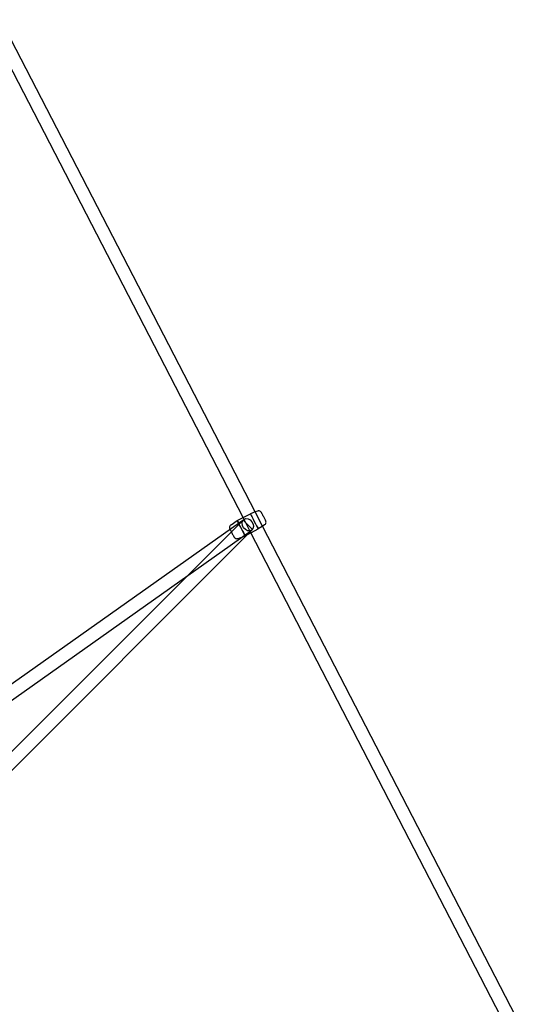
# Model space of a CAD drawing. Extents: x -300 to 237, y -283 to 291.
# Drawn here: x 108 to 134, y -106 to -54 of the extents above; entities that cross this region are included whole.
import ezdxf

# ---------------------------------------------------------------- set-up
doc = ezdxf.new("R2010")
doc.units = 0
doc.header["$LTSCALE"] = 20
doc.header["$MEASUREMENT"] = 0
doc.layers.get('0').update_dxf_attribs({"linetype": 'CONTINUOUS'})
doc.layers.add('TPMTRX01$0$2D_ROPE', color=5, linetype='CONTINUOUS')

# ---------------------------------------------------------------- blocks, each defined once
blk = doc.blocks.new('TPMTRX01')
at = {"layer": 'TPMTRX01$0$2D_ROPE'}
for p, q in [((120.083, -79.955), (106.569, -53.826)), ((119.44, -80.254), (106.039, -54.344)), ((119.42, -80.354), (116.484, -83.289)), ((118.783, -80.6), (119.113, -80.382)), ((119.113, -80.382), (119.424, -80.222)), ((119.239, -80.475), (119.466, -80.315)), ((119.42, -80.354), (119.921, -80.855)), ((119.424, -80.222), (119.812, -80.021)), ((119.84, -81.026), (119.44, -80.254)), ((120.067, -79.923), (119.812, -80.021)), ((120.181, -79.879), (120.067, -79.923)), ((120.456, -80.675), (120.083, -79.955)), ((96.896, -96.261), (119.239, -80.475)), ((119.921, -80.855), (119.653, -81.123)), ((119.705, -81.014), (119.875, -80.894)), ((119.864, -81.014), (120.228, -80.826)), ((120.438, -80.687), (120.228, -80.826)), ((120.558, -80.608), (120.438, -80.687)), ((134.183, -107.215), (120.456, -80.675)), ((97.382, -96.785), (119.705, -81.014)), ((119.653, -81.123), (101.153, -99.622)), ((119.16, -81.33), (119.528, -81.187)), ((119.528, -81.187), (119.653, -81.123)), ((119.653, -81.123), (119.864, -81.014)), ((133.539, -107.512), (119.84, -81.026)), ((116.484, -83.289), (100.652, -99.121))]:
    blk.add_line(p, q, dxfattribs=at)
for centre, start_param, end_param in [((119.32, -80.785), 0.000701, 0.673198), ((119.32, -80.785), 5.445933, 6.283886), ((120.02, -80.424), 4.97888, 6.956384), ((120.02, -80.424), 0.673198, 3.737356), ((120.02, -80.424), 3.737356, 4.97888), ((119.32, -80.785), 0.673198, 5.445933)]:
    blk.add_ellipse(centre, major_axis=(-0.208, 0.402), ratio=0.006539, start_param=start_param, end_param=end_param, dxfattribs=at)
blk.add_ellipse((119.67, -80.604), major_axis=(-0.204, 0.289), ratio=0.765464, dxfattribs=at)
for points, knots in [([(120.558, -80.608), (120.576, -80.596), (120.592, -80.581), (120.618, -80.544), (120.628, -80.522), (120.639, -80.473), (120.638, -80.449), (120.633, -80.42), (120.63, -80.41), (120.626, -80.398), (120.625, -80.395), (120.624, -80.392), (120.623, -80.392), (120.623, -80.391), (120.622, -80.389), (120.621, -80.387), (120.619, -80.382), (120.618, -80.38), (120.614, -80.371), (120.61, -80.364), (120.596, -80.336), (120.586, -80.316), (120.564, -80.273), (120.551, -80.248), (120.524, -80.194), (120.509, -80.166), (120.481, -80.112), (120.468, -80.086), (120.443, -80.039), (120.432, -80.018), (120.412, -79.98), (120.407, -79.97), (120.401, -79.96), (120.4, -79.958), (120.397, -79.953), (120.396, -79.951), (120.393, -79.946), (120.391, -79.944), (120.386, -79.936), (120.382, -79.932), (120.371, -79.918), (120.359, -79.907), (120.325, -79.884), (120.304, -79.875), (120.259, -79.866), (120.236, -79.865), (120.202, -79.871), (120.191, -79.874), (120.181, -79.879)], [26.9924, 26.9924, 26.9924, 26.9924, 27.705113, 27.705113, 28.433986, 28.433986, 29.286726, 29.286726, 29.829947, 29.829947, 30.112999, 30.112999, 30.172628, 30.172628, 30.172628, 30.467334, 30.467334, 31.035814, 31.035814, 31.65226, 31.65226, 32.532609, 32.532609, 33.453438, 33.453438, 34.354892, 34.354892, 35.24408, 35.24408, 36.12679, 36.12679, 37.273394, 37.273394, 37.947884, 37.947884, 38.260327, 38.260327, 38.601018, 38.601018, 38.962235, 38.962235, 39.661531, 39.661531, 40.526361, 40.526361, 41.385384, 41.385384, 41.798355, 41.798355, 41.798355, 41.798355]), ([(118.783, -80.6), (118.764, -80.612), (118.748, -80.628), (118.722, -80.665), (118.713, -80.686), (118.702, -80.735), (118.703, -80.759), (118.708, -80.789), (118.711, -80.799), (118.715, -80.81), (118.716, -80.813), (118.718, -80.818), (118.718, -80.82), (118.72, -80.824), (118.722, -80.827), (118.724, -80.832), (118.725, -80.834), (118.727, -80.837)], [12.088685, 12.088685, 12.088685, 12.088685, 12.896588, 12.896588, 13.721753, 13.721753, 14.687566, 14.687566, 15.301962, 15.301962, 15.622009, 15.622009, 15.922688, 15.922688, 16.464357, 16.464357, 16.805475, 16.805475, 16.805475, 16.805475]), ([(118.727, -80.837), (118.729, -80.842), (118.733, -80.849), (118.745, -80.874), (118.755, -80.894), (118.779, -80.941), (118.792, -80.966), (118.82, -81.02), (118.834, -81.048), (118.862, -81.102), (118.875, -81.127), (118.9, -81.174), (118.91, -81.194), (118.93, -81.231), (118.935, -81.241), (118.94, -81.249), (118.941, -81.252), (118.944, -81.256), (118.945, -81.258), (118.947, -81.262), (118.949, -81.265), (118.955, -81.272), (118.958, -81.277), (118.97, -81.29), (118.981, -81.301), (119.015, -81.324), (119.036, -81.333), (119.081, -81.343), (119.104, -81.343), (119.138, -81.337), (119.149, -81.334), (119.16, -81.33)], [16.805475, 16.805475, 16.805475, 16.805475, 17.38914, 17.38914, 18.285303, 18.285303, 19.139971, 19.139971, 19.97738, 19.97738, 20.803677, 20.803677, 21.624553, 21.624553, 22.702881, 22.702881, 23.183488, 23.183488, 23.459111, 23.459111, 23.759551, 23.759551, 24.07813, 24.07813, 24.695112, 24.695112, 25.458992, 25.458992, 26.217773, 26.217773, 26.583477, 26.583477, 26.583477, 26.583477])]:
    blk.add_open_spline(points, degree=3, knots=knots, dxfattribs=at)

msp = doc.modelspace()

# ---------------------------------------------------------------- block references
msp.add_blockref('TPMTRX01', (0, 0))

doc.saveas('drawing.dxf')
